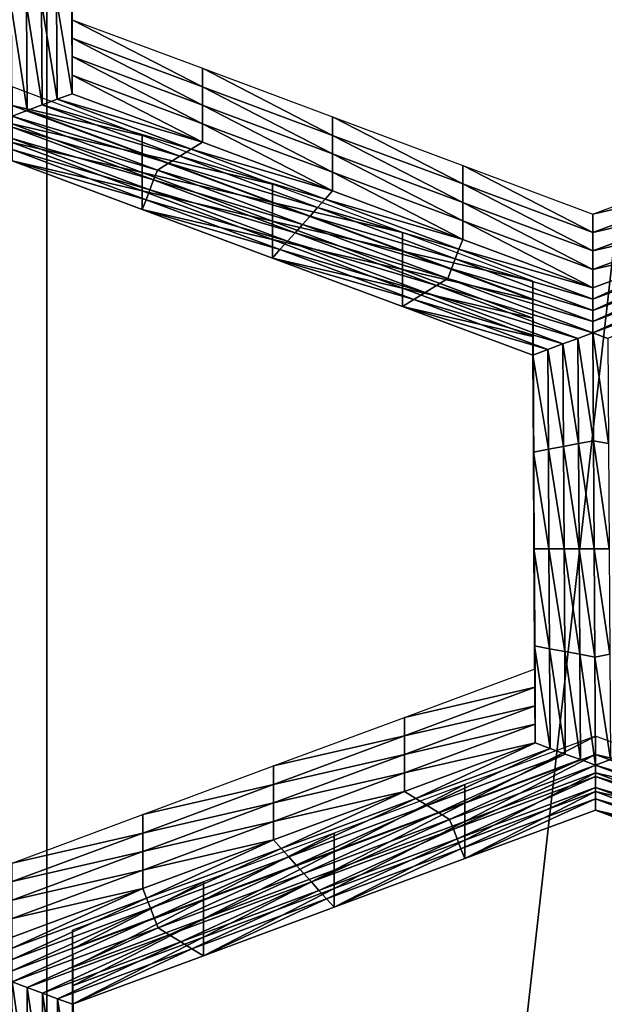
# Model space of a CAD drawing. Extents: x -0.023 to 0.023, y -0.11 to 0.031.
# Drawn here: x -0.006 to -0.005, y -0.087 to -0.085 of the extents above; entities that cross this region are included whole.
import ezdxf

# ---------------------------------------------------------------- set-up
doc = ezdxf.new("R2010")
doc.units = 0
doc.header["$MEASUREMENT"] = 0
doc.layers.get('0').update_dxf_attribs({"linetype": 'CONTINUOUS'})

msp = doc.modelspace()

# ---------------------------------------------------------------- linework, layer by layer
for points in [[(-0.0074562, -0.0846166, 0.1341899), (0.0019098, -0.0835502, 0.1350805), (0.0150613, -0.0889459, 0.1305746)], [(-0.0063273, -0.0841114, 0.0960203), (-0.0056018, -0.0844531, 0.0964359), (-0.0056018, -0.0916176, 0.0905449)], [(-0.0063273, -0.0841114, 0.0960203), (-0.0056018, -0.0916176, 0.0905449), (-0.0057262, -0.0915583, 0.0904742)], [(-0.0056018, -0.0916176, 0.0905449), (-0.0056018, -0.0844531, 0.0964359), (-0.004827, -0.0847481, 0.0967946)], [(-0.0180007, -0.0927101, 0.127431), (-0.0074562, -0.0846166, 0.1341899), (0.0150613, -0.0889459, 0.1305746)], [(-0.0056018, -0.0916176, 0.0905449), (-0.004827, -0.0847481, 0.0967946), (-0.004827, -0.0919158, 0.0909009)], [(-0.0055728, -0.0853617, 0.0823992), (-0.0055721, -0.085475, 0.0825338), (-0.0055721, -0.0854966, 0.0825156)], [(-0.0055728, -0.0853617, 0.0823992), (-0.0055721, -0.0854966, 0.0825156), (-0.0055728, -0.0853833, 0.082381)], [(-0.0055728, -0.0853833, 0.082381), (-0.0055721, -0.0854966, 0.0825156), (-0.0055721, -0.0855182, 0.0824974)], [(-0.0055728, -0.0853833, 0.082381), (-0.0055721, -0.0855182, 0.0824974), (-0.0055728, -0.085405, 0.0823629)], [(-0.0055728, -0.085405, 0.0823629), (-0.0055721, -0.0855182, 0.0824974), (-0.0055721, -0.0855399, 0.0824793)], [(-0.0055728, -0.085405, 0.0823629), (-0.0055721, -0.0855399, 0.0824793), (-0.0055728, -0.0854266, 0.0823447)], [(-0.0055728, -0.0854266, 0.0823447), (-0.0055721, -0.0855399, 0.0824793), (-0.0055721, -0.0855615, 0.0824611)], [(-0.0055728, -0.0854266, 0.0823447), (-0.0055721, -0.0855615, 0.0824611), (-0.0055728, -0.0854482, 0.0823265)], [(-0.0055904, -0.0854515, 0.0823304), (-0.0055728, -0.0854482, 0.0823265), (-0.0055721, -0.0855615, 0.0824611)], [(-0.0056432, -0.0854613, 0.082342), (-0.0056256, -0.085458, 0.0823381), (-0.0056248, -0.0855811, 0.0824844)], [(-0.0056256, -0.085458, 0.0823381), (-0.005608, -0.0854547, 0.0823342), (-0.0056073, -0.0855745, 0.0824766)], [(-0.0056256, -0.085458, 0.0823381), (-0.0056073, -0.0855745, 0.0824766), (-0.0056248, -0.0855811, 0.0824844)], [(-0.005608, -0.0854547, 0.0823342), (-0.0055904, -0.0854515, 0.0823304), (-0.0055897, -0.085568, 0.0824688)], [(-0.005608, -0.0854547, 0.0823342), (-0.0055897, -0.085568, 0.0824688), (-0.0056073, -0.0855745, 0.0824766)], [(-0.0055904, -0.0854515, 0.0823304), (-0.0055721, -0.0855615, 0.0824611), (-0.0055897, -0.085568, 0.0824688)], [(-0.0056432, -0.0854613, 0.082342), (-0.0056248, -0.0855811, 0.0824844), (-0.0056424, -0.0855876, 0.0824922)], [(-0.0055721, -0.085475, 0.0825338), (-0.0054199, -0.0855318, 0.0826013), (-0.0054199, -0.0855534, 0.0825831)], [(-0.0055721, -0.085475, 0.0825338), (-0.0054199, -0.0855534, 0.0825831), (-0.0055721, -0.0854966, 0.0825156)], [(-0.0055721, -0.0854966, 0.0825156), (-0.0054199, -0.0855534, 0.0825831), (-0.0054199, -0.085575, 0.0825649)], [(-0.0055721, -0.0854966, 0.0825156), (-0.0054199, -0.085575, 0.0825649), (-0.0055721, -0.0855182, 0.0824974)], [(-0.0055721, -0.0855182, 0.0824974), (-0.0054199, -0.085575, 0.0825649), (-0.0054199, -0.0855966, 0.0825467)], [(-0.0055721, -0.0855182, 0.0824974), (-0.0054199, -0.0855966, 0.0825467), (-0.0055721, -0.0855399, 0.0824793)], [(-0.0055721, -0.0855399, 0.0824793), (-0.0054199, -0.0855966, 0.0825467), (-0.0054199, -0.0856183, 0.0825285)], [(-0.0055721, -0.0855399, 0.0824793), (-0.0054199, -0.0856183, 0.0825285), (-0.0055721, -0.0855615, 0.0824611)], [(-0.0054199, -0.0855318, 0.0826013), (-0.0052677, -0.0855886, 0.0826688), (-0.0052677, -0.0856102, 0.0826506)], [(-0.0054199, -0.0855318, 0.0826013), (-0.0052677, -0.0856102, 0.0826506), (-0.0054199, -0.0855534, 0.0825831)], [(-0.0054902, -0.0856104, 0.0826946), (-0.0056424, -0.0855536, 0.0826272), (-0.0056424, -0.0855752, 0.082609)], [(-0.0055897, -0.085568, 0.0824688), (-0.0055721, -0.0855615, 0.0824611), (-0.0054199, -0.0856183, 0.0825285)], [(-0.0054199, -0.0855534, 0.0825831), (-0.0052677, -0.0856102, 0.0826506), (-0.0052677, -0.0856318, 0.0826324)], [(-0.0054199, -0.0855534, 0.0825831), (-0.0052677, -0.0856318, 0.0826324), (-0.0054199, -0.085575, 0.0825649)], [(-0.0054902, -0.0856104, 0.0826946), (-0.0056424, -0.0855752, 0.082609), (-0.0054902, -0.085632, 0.0826764)], [(-0.0054902, -0.085632, 0.0826764), (-0.0056424, -0.0855752, 0.082609), (-0.0056424, -0.0855968, 0.0825908)], [(-0.0056248, -0.0855811, 0.0824844), (-0.0056073, -0.0855745, 0.0824766), (-0.0054463, -0.0856346, 0.082548)], [(-0.0056073, -0.0855745, 0.0824766), (-0.0055897, -0.085568, 0.0824688), (-0.0054331, -0.0856264, 0.0825383)], [(-0.0056073, -0.0855745, 0.0824766), (-0.0054331, -0.0856264, 0.0825383), (-0.0054463, -0.0856346, 0.082548)], [(-0.0055897, -0.085568, 0.0824688), (-0.0054199, -0.0856183, 0.0825285), (-0.0054331, -0.0856264, 0.0825383)], [(-0.0054199, -0.085575, 0.0825649), (-0.0052677, -0.0856318, 0.0826324), (-0.0052677, -0.0856534, 0.0826142)], [(-0.0054199, -0.085575, 0.0825649), (-0.0052677, -0.0856534, 0.0826142), (-0.0054199, -0.0855966, 0.0825467)], [(-0.0056424, -0.0855876, 0.0824922), (-0.0056248, -0.0855811, 0.0824844), (-0.0054594, -0.0856428, 0.0825577)], [(-0.0056248, -0.0855811, 0.0824844), (-0.0054463, -0.0856346, 0.082548), (-0.0054594, -0.0856428, 0.0825577)], [(-0.0054726, -0.085651, 0.0825674), (-0.0056424, -0.0856007, 0.0825077), (-0.0056424, -0.0855876, 0.0824922)], [(-0.0056424, -0.0855876, 0.0824922), (-0.0054594, -0.0856428, 0.0825577), (-0.0054726, -0.085651, 0.0825674)], [(-0.0054902, -0.085632, 0.0826764), (-0.0056424, -0.0855968, 0.0825908), (-0.0054902, -0.0856536, 0.0826583)], [(-0.0054902, -0.0856536, 0.0826583), (-0.0056424, -0.0855968, 0.0825908), (-0.0056424, -0.0856184, 0.0825726)], [(-0.0054199, -0.0855966, 0.0825467), (-0.0052677, -0.0856534, 0.0826142), (-0.0052677, -0.085675, 0.082596)], [(-0.0054199, -0.0855966, 0.0825467), (-0.0052677, -0.085675, 0.082596), (-0.0054199, -0.0856183, 0.0825285)], [(-0.0052677, -0.0855886, 0.0826688), (-0.0051155, -0.0856454, 0.0827362), (-0.0051155, -0.085667, 0.082718)], [(-0.0052677, -0.0855886, 0.0826688), (-0.0051155, -0.085667, 0.082718), (-0.0052677, -0.0856102, 0.0826506)], [(-0.005477, -0.0856624, 0.082581), (-0.0056424, -0.0856138, 0.0825233), (-0.0056424, -0.0856007, 0.0825077)], [(-0.0054726, -0.085651, 0.0825674), (-0.005477, -0.0856624, 0.082581), (-0.0056424, -0.0856007, 0.0825077)], [(-0.0054814, -0.0856739, 0.0825946), (-0.0056424, -0.0856269, 0.0825388), (-0.0056424, -0.0856138, 0.0825233)], [(-0.005477, -0.0856624, 0.082581), (-0.0054814, -0.0856739, 0.0825946), (-0.0056424, -0.0856138, 0.0825233)], [(-0.0054902, -0.0856536, 0.0826583), (-0.0056424, -0.0856184, 0.0825726), (-0.0054902, -0.0856752, 0.0826401)], [(-0.0054902, -0.0856752, 0.0826401), (-0.0056424, -0.0856184, 0.0825726), (-0.0056424, -0.08564, 0.0825544)], [(-0.005338, -0.0856671, 0.0827621), (-0.0054902, -0.0856104, 0.0826946), (-0.0054902, -0.085632, 0.0826764)], [(-0.0054331, -0.0856264, 0.0825383), (-0.0054199, -0.0856183, 0.0825285), (-0.0052677, -0.085675, 0.082596)], [(-0.0052677, -0.0856102, 0.0826506), (-0.0051155, -0.085667, 0.082718), (-0.0051155, -0.0856886, 0.0826999)], [(-0.0052677, -0.0856102, 0.0826506), (-0.0051155, -0.0856886, 0.0826999), (-0.0052677, -0.0856318, 0.0826324)], [(-0.0054858, -0.0856854, 0.0826083), (-0.0056424, -0.08564, 0.0825544), (-0.0056424, -0.0856269, 0.0825388)], [(-0.0054814, -0.0856739, 0.0825946), (-0.0054858, -0.0856854, 0.0826083), (-0.0056424, -0.0856269, 0.0825388)], [(-0.005338, -0.0856887, 0.0827439), (-0.0054902, -0.085632, 0.0826764), (-0.0054902, -0.0856536, 0.0826583)], [(-0.005338, -0.0856671, 0.0827621), (-0.0054902, -0.085632, 0.0826764), (-0.005338, -0.0856887, 0.0827439)], [(-0.0054463, -0.0856346, 0.082548), (-0.0054331, -0.0856264, 0.0825383), (-0.0052765, -0.0856849, 0.0826077)], [(-0.0054331, -0.0856264, 0.0825383), (-0.0052677, -0.085675, 0.082596), (-0.0052765, -0.0856849, 0.0826077)], [(-0.0052677, -0.0856318, 0.0826324), (-0.0051155, -0.0856886, 0.0826999), (-0.0051155, -0.0857102, 0.0826817)], [(-0.0052677, -0.0856318, 0.0826324), (-0.0051155, -0.0857102, 0.0826817), (-0.0052677, -0.0856534, 0.0826142)], [(-0.0054902, -0.0856752, 0.0826401), (-0.0056424, -0.08564, 0.0825544), (-0.0054902, -0.0856968, 0.0826219)], [(-0.0054858, -0.0856854, 0.0826083), (-0.0054902, -0.0856968, 0.0826219), (-0.0056424, -0.08564, 0.0825544)], [(-0.0054726, -0.085651, 0.0825674), (-0.0054594, -0.0856428, 0.0825577), (-0.005294, -0.0857045, 0.082631)], [(-0.0054594, -0.0856428, 0.0825577), (-0.0054463, -0.0856346, 0.082548), (-0.0052853, -0.0856947, 0.0826193)], [(-0.0054594, -0.0856428, 0.0825577), (-0.0052853, -0.0856947, 0.0826193), (-0.005294, -0.0857045, 0.082631)], [(-0.0054463, -0.0856346, 0.082548), (-0.0052765, -0.0856849, 0.0826077), (-0.0052853, -0.0856947, 0.0826193)], [(-0.005338, -0.0856887, 0.0827439), (-0.0054902, -0.0856536, 0.0826583), (-0.005338, -0.0857104, 0.0827257)], [(-0.005338, -0.0857104, 0.0827257), (-0.0054902, -0.0856536, 0.0826583), (-0.0054902, -0.0856752, 0.0826401)], [(-0.0053028, -0.0857143, 0.0826427), (-0.005477, -0.0856624, 0.082581), (-0.0054726, -0.085651, 0.0825674)], [(-0.0054726, -0.085651, 0.0825674), (-0.005294, -0.0857045, 0.082631), (-0.0053028, -0.0857143, 0.0826427)], [(-0.0052677, -0.0856534, 0.0826142), (-0.0051155, -0.0857102, 0.0826817), (-0.0051155, -0.0857318, 0.0826635)], [(-0.0052677, -0.0856534, 0.0826142), (-0.0051155, -0.0857318, 0.0826635), (-0.0052677, -0.085675, 0.082596)], [(-0.0051155, -0.0856454, 0.0827362), (-0.0049633, -0.0857022, 0.0828037), (-0.0049633, -0.0857238, 0.0827855)], [(-0.0051155, -0.0856454, 0.0827362), (-0.0049633, -0.0857238, 0.0827855), (-0.0051155, -0.085667, 0.082718)], [(-0.0049633, -0.0857022, 0.0828037), (-0.0048108, -0.0856454, 0.0827363), (-0.0048108, -0.0856671, 0.0827181)], [(-0.0053116, -0.0857241, 0.0826543), (-0.0054814, -0.0856739, 0.0825946), (-0.005477, -0.0856624, 0.082581)], [(-0.0053028, -0.0857143, 0.0826427), (-0.0053116, -0.0857241, 0.0826543), (-0.005477, -0.0856624, 0.082581)], [(-0.0051858, -0.0857239, 0.0828296), (-0.005338, -0.0856671, 0.0827621), (-0.005338, -0.0856887, 0.0827439)], [(-0.0051155, -0.085667, 0.082718), (-0.0049633, -0.0857238, 0.0827855), (-0.0049633, -0.0857454, 0.0827673)], [(-0.0051155, -0.085667, 0.082718), (-0.0049633, -0.0857454, 0.0827673), (-0.0051155, -0.0856886, 0.0826999)], [(-0.0049633, -0.0857022, 0.0828037), (-0.0048108, -0.0856671, 0.0827181), (-0.0049633, -0.0857238, 0.0827855)], [(-0.0049633, -0.0857238, 0.0827855), (-0.0048108, -0.0856671, 0.0827181), (-0.0048108, -0.0856887, 0.0826999)], [(-0.005338, -0.0857104, 0.0827257), (-0.0054902, -0.0856752, 0.0826401), (-0.005338, -0.085732, 0.0827075)], [(-0.005338, -0.085732, 0.0827075), (-0.0054902, -0.0856752, 0.0826401), (-0.0054902, -0.0856968, 0.0826219)], [(-0.0053204, -0.085734, 0.082666), (-0.0054858, -0.0856854, 0.0826083), (-0.0054814, -0.0856739, 0.0825946)], [(-0.0053116, -0.0857241, 0.0826543), (-0.0053204, -0.085734, 0.082666), (-0.0054814, -0.0856739, 0.0825946)], [(-0.0052765, -0.0856849, 0.0826077), (-0.0052677, -0.085675, 0.082596), (-0.0051155, -0.0857318, 0.0826635)], [(-0.0053292, -0.0857438, 0.0826777), (-0.0054902, -0.0856968, 0.0826219), (-0.0054858, -0.0856854, 0.0826083)], [(-0.0053204, -0.085734, 0.082666), (-0.0053292, -0.0857438, 0.0826777), (-0.0054858, -0.0856854, 0.0826083)], [(-0.0051858, -0.0857455, 0.0828114), (-0.005338, -0.0856887, 0.0827439), (-0.005338, -0.0857104, 0.0827257)], [(-0.0051858, -0.0857239, 0.0828296), (-0.005338, -0.0856887, 0.0827439), (-0.0051858, -0.0857455, 0.0828114)], [(-0.0052853, -0.0856947, 0.0826193), (-0.0052765, -0.0856849, 0.0826077), (-0.0051199, -0.0857433, 0.0826771)], [(-0.0052765, -0.0856849, 0.0826077), (-0.0051155, -0.0857318, 0.0826635), (-0.0051199, -0.0857433, 0.0826771)], [(-0.0051155, -0.0856886, 0.0826999), (-0.0049633, -0.0857454, 0.0827673), (-0.0049633, -0.085767, 0.0827491)], [(-0.0051155, -0.0856886, 0.0826999), (-0.0049633, -0.085767, 0.0827491), (-0.0051155, -0.0857102, 0.0826817)], [(-0.0049633, -0.0857454, 0.0827673), (-0.0048108, -0.0856887, 0.0826999), (-0.0048108, -0.0857103, 0.0826817)], [(-0.0049633, -0.0857238, 0.0827855), (-0.0048108, -0.0856887, 0.0826999), (-0.0049633, -0.0857454, 0.0827673)], [(-0.005338, -0.085732, 0.0827075), (-0.0054902, -0.0856968, 0.0826219), (-0.005338, -0.0857536, 0.0826893)], [(-0.0053292, -0.0857438, 0.0826777), (-0.005338, -0.0857536, 0.0826893), (-0.0054902, -0.0856968, 0.0826219)], [(-0.005294, -0.0857045, 0.082631), (-0.0052853, -0.0856947, 0.0826193), (-0.0051243, -0.0857547, 0.0826907)], [(-0.0052853, -0.0856947, 0.0826193), (-0.0051199, -0.0857433, 0.0826771), (-0.0051243, -0.0857547, 0.0826907)], [(-0.0051858, -0.0857455, 0.0828114), (-0.005338, -0.0857104, 0.0827257), (-0.0051858, -0.0857671, 0.0827932)], [(-0.0051858, -0.0857671, 0.0827932), (-0.005338, -0.0857104, 0.0827257), (-0.005338, -0.085732, 0.0827075)], [(-0.0053028, -0.0857143, 0.0826427), (-0.005294, -0.0857045, 0.082631), (-0.0051287, -0.0857662, 0.0827043)], [(-0.005294, -0.0857045, 0.082631), (-0.0051243, -0.0857547, 0.0826907), (-0.0051287, -0.0857662, 0.0827043)], [(-0.0051155, -0.0857102, 0.0826817), (-0.0049633, -0.085767, 0.0827491), (-0.0049633, -0.0857886, 0.0827309)], [(-0.0051155, -0.0857102, 0.0826817), (-0.0049633, -0.0857886, 0.0827309), (-0.0051155, -0.0857318, 0.0826635)], [(-0.0049633, -0.085767, 0.0827491), (-0.0048108, -0.0857103, 0.0826817), (-0.0048108, -0.0857319, 0.0826636)], [(-0.0049633, -0.0857454, 0.0827673), (-0.0048108, -0.0857103, 0.0826817), (-0.0049633, -0.085767, 0.0827491)], [(-0.0051462, -0.0857858, 0.0827276), (-0.0053204, -0.085734, 0.082666), (-0.0053116, -0.0857241, 0.0826543)], [(-0.005133, -0.0857776, 0.0827179), (-0.0053116, -0.0857241, 0.0826543), (-0.0053028, -0.0857143, 0.0826427)], [(-0.005133, -0.0857776, 0.0827179), (-0.0051462, -0.0857858, 0.0827276), (-0.0053116, -0.0857241, 0.0826543)], [(-0.0053028, -0.0857143, 0.0826427), (-0.0051287, -0.0857662, 0.0827043), (-0.005133, -0.0857776, 0.0827179)], [(-0.0050335, -0.0857807, 0.082897), (-0.0051858, -0.0857239, 0.0828296), (-0.0051858, -0.0857455, 0.0828114)], [(-0.0051858, -0.0857671, 0.0827932), (-0.005338, -0.085732, 0.0827075), (-0.0051858, -0.0857888, 0.082775)], [(-0.0051858, -0.0857888, 0.082775), (-0.005338, -0.085732, 0.0827075), (-0.005338, -0.0857536, 0.0826893)], [(-0.0051594, -0.085794, 0.0827374), (-0.0053292, -0.0857438, 0.0826777), (-0.0053204, -0.085734, 0.082666)], [(-0.0051462, -0.0857858, 0.0827276), (-0.0051594, -0.085794, 0.0827374), (-0.0053204, -0.085734, 0.082666)], [(-0.0051199, -0.0857433, 0.0826771), (-0.0051155, -0.0857318, 0.0826635), (-0.0049633, -0.0857886, 0.0827309)], [(-0.0049633, -0.085767, 0.0827491), (-0.0048108, -0.0857319, 0.0826636), (-0.0049633, -0.0857886, 0.0827309)], [(-0.0049633, -0.0858017, 0.0827465), (-0.0049633, -0.0857886, 0.0827309), (-0.0048108, -0.0857319, 0.0826636)], [(-0.0049633, -0.0858017, 0.0827465), (-0.0048108, -0.0857319, 0.0826636), (-0.0048063, -0.0857434, 0.0826772)], [(-0.0051726, -0.0858022, 0.0827471), (-0.005338, -0.0857536, 0.0826893), (-0.0053292, -0.0857438, 0.0826777)], [(-0.0051594, -0.085794, 0.0827374), (-0.0051726, -0.0858022, 0.0827471), (-0.0053292, -0.0857438, 0.0826777)], [(-0.0050335, -0.0857807, 0.082897), (-0.0051858, -0.0857455, 0.0828114), (-0.0050335, -0.0858023, 0.0828788)], [(-0.0050335, -0.0858023, 0.0828788), (-0.0051858, -0.0857455, 0.0828114), (-0.0051858, -0.0857671, 0.0827932)], [(-0.0051243, -0.0857547, 0.0826907), (-0.0051199, -0.0857433, 0.0826771), (-0.0049633, -0.0858017, 0.0827465)], [(-0.0051199, -0.0857433, 0.0826771), (-0.0049633, -0.0857886, 0.0827309), (-0.0049633, -0.0858017, 0.0827465)], [(-0.0049633, -0.0858148, 0.0827621), (-0.0049633, -0.0858017, 0.0827465), (-0.0048063, -0.0857434, 0.0826772)], [(-0.0049633, -0.0858148, 0.0827621), (-0.0048063, -0.0857434, 0.0826772), (-0.0048019, -0.0857548, 0.0826908)], [(-0.0051858, -0.0857888, 0.082775), (-0.005338, -0.0857536, 0.0826893), (-0.0051858, -0.0858104, 0.0827568)], [(-0.0051726, -0.0858022, 0.0827471), (-0.0051858, -0.0858104, 0.0827568), (-0.005338, -0.0857536, 0.0826893)], [(-0.0051287, -0.0857662, 0.0827043), (-0.0051243, -0.0857547, 0.0826907), (-0.0049633, -0.0858148, 0.0827621)], [(-0.0051243, -0.0857547, 0.0826907), (-0.0049633, -0.0858017, 0.0827465), (-0.0049633, -0.0858148, 0.0827621)], [(-0.0049633, -0.0858279, 0.0827776), (-0.0049633, -0.0858148, 0.0827621), (-0.0048019, -0.0857548, 0.0826908)], [(-0.0049633, -0.0858279, 0.0827776), (-0.0048019, -0.0857548, 0.0826908), (-0.0047975, -0.0857663, 0.0827044)], [(-0.0050335, -0.0858239, 0.0828607), (-0.0051858, -0.0857671, 0.0827932), (-0.0051858, -0.0857888, 0.082775)], [(-0.0050335, -0.0858023, 0.0828788), (-0.0051858, -0.0857671, 0.0827932), (-0.0050335, -0.0858239, 0.0828607)], [(-0.005133, -0.0857776, 0.0827179), (-0.0051287, -0.0857662, 0.0827043), (-0.0049633, -0.0858279, 0.0827776)], [(-0.0051287, -0.0857662, 0.0827043), (-0.0049633, -0.0858148, 0.0827621), (-0.0049633, -0.0858279, 0.0827776)], [(-0.0049633, -0.085841, 0.0827932), (-0.0049633, -0.0858279, 0.0827776), (-0.0047975, -0.0857663, 0.0827044)], [(-0.0049633, -0.085841, 0.0827932), (-0.0047975, -0.0857663, 0.0827044), (-0.0047931, -0.0857777, 0.082718)], [(-0.0049633, -0.085841, 0.0827932), (-0.0051462, -0.0857858, 0.0827276), (-0.005133, -0.0857776, 0.0827179)], [(-0.005133, -0.0857776, 0.0827179), (-0.0049633, -0.0858279, 0.0827776), (-0.0049633, -0.085841, 0.0827932)], [(-0.0050329, -0.085894, 0.0830316), (-0.0050335, -0.0857807, 0.082897), (-0.0050335, -0.0858023, 0.0828788)], [(-0.0047931, -0.0857777, 0.082718), (-0.0049456, -0.0858475, 0.082801), (-0.0049633, -0.085841, 0.0827932)], [(-0.0050335, -0.0858455, 0.0828425), (-0.0051858, -0.0857888, 0.082775), (-0.0051858, -0.0858104, 0.0827568)], [(-0.0050335, -0.0858239, 0.0828607), (-0.0051858, -0.0857888, 0.082775), (-0.0050335, -0.0858455, 0.0828425)], [(-0.0049984, -0.0858541, 0.0828087), (-0.0051726, -0.0858022, 0.0827471), (-0.0051594, -0.085794, 0.0827374)], [(-0.0049808, -0.0858475, 0.082801), (-0.0051594, -0.085794, 0.0827374), (-0.0051462, -0.0857858, 0.0827276)], [(-0.0049808, -0.0858475, 0.082801), (-0.0049984, -0.0858541, 0.0828087), (-0.0051594, -0.085794, 0.0827374)], [(-0.0049633, -0.085841, 0.0827932), (-0.0049808, -0.0858475, 0.082801), (-0.0051462, -0.0857858, 0.0827276)], [(-0.005016, -0.0858606, 0.0828165), (-0.0051858, -0.0858104, 0.0827568), (-0.0051726, -0.0858022, 0.0827471)], [(-0.0049984, -0.0858541, 0.0828087), (-0.005016, -0.0858606, 0.0828165), (-0.0051726, -0.0858022, 0.0827471)], [(-0.0050329, -0.085894, 0.0830316), (-0.0050335, -0.0858023, 0.0828788), (-0.0050329, -0.0859156, 0.0830134)], [(-0.0050329, -0.0859156, 0.0830134), (-0.0050335, -0.0858023, 0.0828788), (-0.0050335, -0.0858239, 0.0828607)], [(-0.0050335, -0.0858455, 0.0828425), (-0.0051858, -0.0858104, 0.0827568), (-0.0050335, -0.0858672, 0.0828243)], [(-0.005016, -0.0858606, 0.0828165), (-0.0050335, -0.0858672, 0.0828243), (-0.0051858, -0.0858104, 0.0827568)], [(-0.0050329, -0.0859156, 0.0830134), (-0.0050335, -0.0858239, 0.0828607), (-0.0050329, -0.0859372, 0.0829953)], [(-0.0050329, -0.0859372, 0.0829953), (-0.0050335, -0.0858239, 0.0828607), (-0.0050335, -0.0858455, 0.0828425)], [(-0.0050329, -0.0859372, 0.0829953), (-0.0050335, -0.0858455, 0.0828425), (-0.0050329, -0.0859588, 0.0829771)], [(-0.0050329, -0.0859588, 0.0829771), (-0.0050335, -0.0858455, 0.0828425), (-0.0050335, -0.0858672, 0.0828243)], [(-0.0049801, -0.0859706, 0.0829472), (-0.0049984, -0.0858541, 0.0828087), (-0.0049808, -0.0858475, 0.082801)], [(-0.0049625, -0.0859674, 0.0829433), (-0.0049808, -0.0858475, 0.082801), (-0.0049633, -0.085841, 0.0827932)], [(-0.0049625, -0.0859674, 0.0829433), (-0.0049801, -0.0859706, 0.0829472), (-0.0049808, -0.0858475, 0.082801)], [(-0.0049633, -0.085841, 0.0827932), (-0.0049456, -0.0858475, 0.082801), (-0.0049449, -0.0859706, 0.0829472)], [(-0.0049633, -0.085841, 0.0827932), (-0.0049449, -0.0859706, 0.0829472), (-0.0049625, -0.0859674, 0.0829433)], [(-0.0050153, -0.0859772, 0.082955), (-0.0050335, -0.0858672, 0.0828243), (-0.005016, -0.0858606, 0.0828165)], [(-0.0049977, -0.0859739, 0.0829511), (-0.005016, -0.0858606, 0.0828165), (-0.0049984, -0.0858541, 0.0828087)], [(-0.0049977, -0.0859739, 0.0829511), (-0.0050153, -0.0859772, 0.082955), (-0.005016, -0.0858606, 0.0828165)], [(-0.0049801, -0.0859706, 0.0829472), (-0.0049977, -0.0859739, 0.0829511), (-0.0049984, -0.0858541, 0.0828087)], [(-0.0050329, -0.0859588, 0.0829771), (-0.0050335, -0.0858672, 0.0828243), (-0.0050329, -0.0859804, 0.0829589)], [(-0.0050153, -0.0859772, 0.082955), (-0.0050329, -0.0859804, 0.0829589), (-0.0050335, -0.0858672, 0.0828243)], [(-0.0050322, -0.0860073, 0.0831662), (-0.0050329, -0.085894, 0.0830316), (-0.0050329, -0.0859156, 0.0830134)], [(-0.0050322, -0.0860289, 0.083148), (-0.0050329, -0.0859156, 0.0830134), (-0.0050329, -0.0859372, 0.0829953)], [(-0.0050322, -0.0860073, 0.0831662), (-0.0050329, -0.0859156, 0.0830134), (-0.0050322, -0.0860289, 0.083148)], [(-0.0050322, -0.0860289, 0.083148), (-0.0050329, -0.0859372, 0.0829953), (-0.0050322, -0.0860505, 0.0831298)], [(-0.0050322, -0.0860505, 0.0831298), (-0.0050329, -0.0859372, 0.0829953), (-0.0050329, -0.0859588, 0.0829771)], [(-0.0050322, -0.0860505, 0.0831298), (-0.0050329, -0.0859588, 0.0829771), (-0.0050322, -0.0860721, 0.0831117)], [(-0.0050322, -0.0860721, 0.0831117), (-0.0050329, -0.0859588, 0.0829771), (-0.0050329, -0.0859804, 0.0829589)], [(-0.0050146, -0.0860937, 0.0830935), (-0.0050329, -0.0859804, 0.0829589), (-0.0050153, -0.0859772, 0.082955)], [(-0.004997, -0.0860937, 0.0830935), (-0.0050153, -0.0859772, 0.082955), (-0.0049977, -0.0859739, 0.0829511)], [(-0.004997, -0.0860937, 0.0830935), (-0.0050146, -0.0860937, 0.0830935), (-0.0050153, -0.0859772, 0.082955)], [(-0.0049793, -0.0860937, 0.0830935), (-0.0049977, -0.0859739, 0.0829511), (-0.0049801, -0.0859706, 0.0829472)], [(-0.0049793, -0.0860937, 0.0830935), (-0.004997, -0.0860937, 0.0830935), (-0.0049977, -0.0859739, 0.0829511)], [(-0.0049617, -0.0860937, 0.0830935), (-0.0049801, -0.0859706, 0.0829472), (-0.0049625, -0.0859674, 0.0829433)], [(-0.0049617, -0.0860937, 0.0830935), (-0.0049793, -0.0860937, 0.0830935), (-0.0049801, -0.0859706, 0.0829472)], [(-0.0049625, -0.0859674, 0.0829433), (-0.0049449, -0.0859706, 0.0829472), (-0.0049441, -0.0860937, 0.0830935)], [(-0.0049625, -0.0859674, 0.0829433), (-0.0049441, -0.0860937, 0.0830935), (-0.0049617, -0.0860937, 0.0830935)], [(-0.0050322, -0.0860721, 0.0831117), (-0.0050329, -0.0859804, 0.0829589), (-0.0050322, -0.0860937, 0.0830935)], [(-0.0050146, -0.0860937, 0.0830935), (-0.0050322, -0.0860937, 0.0830935), (-0.0050329, -0.0859804, 0.0829589)], [(-0.0050315, -0.0861206, 0.0833008), (-0.0050322, -0.0860073, 0.0831662), (-0.0050322, -0.0860289, 0.083148)], [(-0.0050315, -0.0861422, 0.0832826), (-0.0050322, -0.0860289, 0.083148), (-0.0050322, -0.0860505, 0.0831298)], [(-0.0050315, -0.0861206, 0.0833008), (-0.0050322, -0.0860289, 0.083148), (-0.0050315, -0.0861422, 0.0832826)], [(-0.0050315, -0.0861422, 0.0832826), (-0.0050322, -0.0860505, 0.0831298), (-0.0050315, -0.0861638, 0.0832644)], [(-0.0050315, -0.0861638, 0.0832644), (-0.0050322, -0.0860505, 0.0831298), (-0.0050322, -0.0860721, 0.0831117)], [(-0.0050315, -0.0861638, 0.0832644), (-0.0050322, -0.0860721, 0.0831117), (-0.0050315, -0.0861854, 0.0832463)], [(-0.0050315, -0.0861854, 0.0832463), (-0.0050322, -0.0860721, 0.0831117), (-0.0050322, -0.0860937, 0.0830935)], [(-0.0050315, -0.0861854, 0.0832463), (-0.0050322, -0.0860937, 0.0830935), (-0.0050315, -0.086207, 0.0832281)], [(-0.0050139, -0.0862103, 0.083232), (-0.0050315, -0.086207, 0.0832281), (-0.0050322, -0.0860937, 0.0830935)], [(-0.0050139, -0.0862103, 0.083232), (-0.0050322, -0.0860937, 0.0830935), (-0.0050146, -0.0860937, 0.0830935)], [(-0.0049962, -0.0862135, 0.0832358), (-0.0050139, -0.0862103, 0.083232), (-0.0050146, -0.0860937, 0.0830935)], [(-0.0049962, -0.0862135, 0.0832358), (-0.0050146, -0.0860937, 0.0830935), (-0.004997, -0.0860937, 0.0830935)], [(-0.0049786, -0.0862168, 0.0832397), (-0.0049962, -0.0862135, 0.0832358), (-0.004997, -0.0860937, 0.0830935)], [(-0.0049786, -0.0862168, 0.0832397), (-0.004997, -0.0860937, 0.0830935), (-0.0049793, -0.0860937, 0.0830935)], [(-0.004961, -0.0862201, 0.0832436), (-0.0049786, -0.0862168, 0.0832397), (-0.0049793, -0.0860937, 0.0830935)], [(-0.004961, -0.0862201, 0.0832436), (-0.0049793, -0.0860937, 0.0830935), (-0.0049617, -0.0860937, 0.0830935)], [(-0.0049617, -0.0860937, 0.0830935), (-0.0049441, -0.0860937, 0.0830935), (-0.0049434, -0.0862168, 0.0832397)], [(-0.0049617, -0.0860937, 0.0830935), (-0.0049434, -0.0862168, 0.0832397), (-0.004961, -0.0862201, 0.0832436)], [(-0.0050308, -0.0862338, 0.0834354), (-0.0050315, -0.0861206, 0.0833008), (-0.0050315, -0.0861422, 0.0832826)], [(-0.0050308, -0.0862338, 0.0834354), (-0.0050315, -0.0861422, 0.0832826), (-0.0050308, -0.0862554, 0.0834172)], [(-0.0050308, -0.0862554, 0.0834172), (-0.0050315, -0.0861422, 0.0832826), (-0.0050315, -0.0861638, 0.0832644)], [(-0.0050308, -0.0862771, 0.083399), (-0.0050315, -0.0861638, 0.0832644), (-0.0050315, -0.0861854, 0.0832463)], [(-0.0050308, -0.0862554, 0.0834172), (-0.0050315, -0.0861638, 0.0832644), (-0.0050308, -0.0862771, 0.083399)], [(-0.0050308, -0.0862987, 0.0833809), (-0.0050315, -0.0861854, 0.0832463), (-0.0050315, -0.086207, 0.0832281)], [(-0.0050308, -0.0862771, 0.083399), (-0.0050315, -0.0861854, 0.0832463), (-0.0050308, -0.0862987, 0.0833809)], [(-0.0050308, -0.0862987, 0.0833809), (-0.0050315, -0.086207, 0.0832281), (-0.0050308, -0.0863203, 0.0833627)], [(-0.0050132, -0.0863268, 0.0833704), (-0.0050308, -0.0863203, 0.0833627), (-0.0050315, -0.086207, 0.0832281)], [(-0.0050132, -0.0863268, 0.0833704), (-0.0050315, -0.086207, 0.0832281), (-0.0050139, -0.0862103, 0.083232)], [(-0.0049955, -0.0863334, 0.0833782), (-0.0050132, -0.0863268, 0.0833704), (-0.0050139, -0.0862103, 0.083232)], [(-0.0049955, -0.0863334, 0.0833782), (-0.0050139, -0.0862103, 0.083232), (-0.0049962, -0.0862135, 0.0832358)], [(-0.0049779, -0.0863399, 0.083386), (-0.0049955, -0.0863334, 0.0833782), (-0.0049962, -0.0862135, 0.0832358)], [(-0.0049779, -0.0863399, 0.083386), (-0.0049962, -0.0862135, 0.0832358), (-0.0049786, -0.0862168, 0.0832397)], [(-0.0049602, -0.0863465, 0.0833938), (-0.0049779, -0.0863399, 0.083386), (-0.0049786, -0.0862168, 0.0832397)], [(-0.0049602, -0.0863465, 0.0833938), (-0.0049786, -0.0862168, 0.0832397), (-0.004961, -0.0862201, 0.0832436)], [(-0.004961, -0.0862201, 0.0832436), (-0.0049434, -0.0862168, 0.0832397), (-0.0049426, -0.0863399, 0.083386)], [(-0.004961, -0.0862201, 0.0832436), (-0.0049426, -0.0863399, 0.083386), (-0.0049602, -0.0863465, 0.0833938)], [(-0.0051837, -0.0862906, 0.0835029), (-0.0050308, -0.0862338, 0.0834354), (-0.0050308, -0.0862554, 0.0834172)], [(-0.0051837, -0.0862906, 0.0835029), (-0.0050308, -0.0862554, 0.0834172), (-0.0051837, -0.0863122, 0.0834847)], [(-0.0051837, -0.0863122, 0.0834847), (-0.0050308, -0.0862554, 0.0834172), (-0.0050308, -0.0862771, 0.083399)], [(-0.0051837, -0.0863122, 0.0834847), (-0.0050308, -0.0862771, 0.083399), (-0.0051837, -0.0863338, 0.0834665)], [(-0.0051837, -0.0863338, 0.0834665), (-0.0050308, -0.0862771, 0.083399), (-0.0050308, -0.0862987, 0.0833809)], [(-0.0053366, -0.0863474, 0.0835704), (-0.0051837, -0.0862906, 0.0835029), (-0.0051837, -0.0863122, 0.0834847)], [(-0.0051837, -0.0863338, 0.0834665), (-0.0050308, -0.0862987, 0.0833809), (-0.0051837, -0.0863555, 0.0834483)], [(-0.0051837, -0.0863555, 0.0834483), (-0.0050308, -0.0862987, 0.0833809), (-0.0050308, -0.0863203, 0.0833627)], [(-0.0053366, -0.086369, 0.0835522), (-0.0051837, -0.0863122, 0.0834847), (-0.0051837, -0.0863338, 0.0834665)], [(-0.0053366, -0.0863474, 0.0835704), (-0.0051837, -0.0863122, 0.0834847), (-0.0053366, -0.086369, 0.0835522)], [(-0.0051837, -0.0863555, 0.0834483), (-0.0050308, -0.0863203, 0.0833627), (-0.0051837, -0.0863771, 0.0834301)], [(-0.0051705, -0.0863853, 0.0834398), (-0.0051837, -0.0863771, 0.0834301), (-0.0050308, -0.0863203, 0.0833627)], [(-0.0051705, -0.0863853, 0.0834398), (-0.0050308, -0.0863203, 0.0833627), (-0.0050132, -0.0863268, 0.0833704)], [(-0.0049602, -0.0863124, 0.0835288), (-0.0051131, -0.0863692, 0.0835962), (-0.0051131, -0.0863908, 0.0835781)], [(-0.0049602, -0.0863124, 0.0835288), (-0.0051131, -0.0863908, 0.0835781), (-0.0049602, -0.086334, 0.0835106)], [(-0.004808, -0.0863692, 0.0835962), (-0.0049602, -0.0863124, 0.0835288), (-0.0049602, -0.086334, 0.0835106)], [(-0.0053366, -0.086369, 0.0835522), (-0.0051837, -0.0863338, 0.0834665), (-0.0053366, -0.0863906, 0.083534)], [(-0.0053366, -0.0863906, 0.083534), (-0.0051837, -0.0863338, 0.0834665), (-0.0051837, -0.0863555, 0.0834483)], [(-0.0051572, -0.0863934, 0.0834496), (-0.0051705, -0.0863853, 0.0834398), (-0.0050132, -0.0863268, 0.0833704)], [(-0.0051572, -0.0863934, 0.0834496), (-0.0050132, -0.0863268, 0.0833704), (-0.0049955, -0.0863334, 0.0833782)], [(-0.005144, -0.0864016, 0.0834593), (-0.0051572, -0.0863934, 0.0834496), (-0.0049955, -0.0863334, 0.0833782)], [(-0.005144, -0.0864016, 0.0834593), (-0.0049955, -0.0863334, 0.0833782), (-0.0049779, -0.0863399, 0.083386)], [(-0.0049602, -0.086334, 0.0835106), (-0.0051131, -0.0863908, 0.0835781), (-0.0051131, -0.0864124, 0.0835599)], [(-0.0049602, -0.086334, 0.0835106), (-0.0051131, -0.0864124, 0.0835599), (-0.0049602, -0.0863556, 0.0834924)], [(-0.004808, -0.0863692, 0.0835962), (-0.0049602, -0.086334, 0.0835106), (-0.004808, -0.0863908, 0.0835781)], [(-0.004808, -0.0863908, 0.0835781), (-0.0049602, -0.086334, 0.0835106), (-0.0049602, -0.0863556, 0.0834924)], [(-0.0051308, -0.0864098, 0.083469), (-0.005144, -0.0864016, 0.0834593), (-0.0049779, -0.0863399, 0.083386)], [(-0.0051308, -0.0864098, 0.083469), (-0.0049779, -0.0863399, 0.083386), (-0.0049602, -0.0863465, 0.0833938)], [(-0.0049602, -0.0863465, 0.0833938), (-0.0051263, -0.0864213, 0.0834826), (-0.0051308, -0.0864098, 0.083469)], [(-0.0049602, -0.0863465, 0.0833938), (-0.0049602, -0.0863596, 0.0834093), (-0.0051263, -0.0864213, 0.0834826)], [(-0.0049602, -0.0863465, 0.0833938), (-0.0049426, -0.0863399, 0.083386), (-0.0047773, -0.0864016, 0.0834593)], [(-0.0047904, -0.0864098, 0.083469), (-0.0049602, -0.0863596, 0.0834093), (-0.0049602, -0.0863465, 0.0833938)], [(-0.0049602, -0.0863465, 0.0833938), (-0.0047773, -0.0864016, 0.0834593), (-0.0047904, -0.0864098, 0.083469)], [(-0.0054895, -0.0864042, 0.0836378), (-0.0053366, -0.0863474, 0.0835704), (-0.0053366, -0.086369, 0.0835522)], [(-0.0053366, -0.0863906, 0.083534), (-0.0051837, -0.0863555, 0.0834483), (-0.0053366, -0.0864122, 0.0835158)], [(-0.0053366, -0.0864122, 0.0835158), (-0.0051837, -0.0863555, 0.0834483), (-0.0051837, -0.0863771, 0.0834301)], [(-0.0049602, -0.0863556, 0.0834924), (-0.0051131, -0.0864124, 0.0835599), (-0.0051131, -0.086434, 0.0835417)], [(-0.0049602, -0.0863556, 0.0834924), (-0.0051131, -0.086434, 0.0835417), (-0.0049602, -0.0863772, 0.0834742)], [(-0.004808, -0.0863908, 0.0835781), (-0.0049602, -0.0863556, 0.0834924), (-0.004808, -0.0864124, 0.0835599)], [(-0.004808, -0.0864124, 0.0835599), (-0.0049602, -0.0863556, 0.0834924), (-0.0049602, -0.0863772, 0.0834742)], [(-0.0054895, -0.0864258, 0.0836196), (-0.0053366, -0.086369, 0.0835522), (-0.0053366, -0.0863906, 0.083534)], [(-0.0054895, -0.0864042, 0.0836378), (-0.0053366, -0.086369, 0.0835522), (-0.0054895, -0.0864258, 0.0836196)], [(-0.0051131, -0.0863692, 0.0835962), (-0.005266, -0.086426, 0.0836637), (-0.005266, -0.0864476, 0.0836455)], [(-0.0051131, -0.0863692, 0.0835962), (-0.005266, -0.0864476, 0.0836455), (-0.0051131, -0.0863908, 0.0835781)], [(-0.0049602, -0.0863596, 0.0834093), (-0.0051219, -0.0864327, 0.0834963), (-0.0051263, -0.0864213, 0.0834826)], [(-0.0049602, -0.0863596, 0.0834093), (-0.0049602, -0.0863727, 0.0834249), (-0.0051219, -0.0864327, 0.0834963)], [(-0.0047948, -0.0864213, 0.0834826), (-0.0049602, -0.0863727, 0.0834249), (-0.0049602, -0.0863596, 0.0834093)], [(-0.0047904, -0.0864098, 0.083469), (-0.0047948, -0.0864213, 0.0834826), (-0.0049602, -0.0863596, 0.0834093)], [(-0.0053366, -0.0864122, 0.0835158), (-0.0051837, -0.0863771, 0.0834301), (-0.0053366, -0.0864339, 0.0834976)], [(-0.0053278, -0.0864437, 0.0835093), (-0.0053366, -0.0864339, 0.0834976), (-0.0051837, -0.0863771, 0.0834301)], [(-0.0053278, -0.0864437, 0.0835093), (-0.0051837, -0.0863771, 0.0834301), (-0.0051705, -0.0863853, 0.0834398)], [(-0.0049602, -0.0863727, 0.0834249), (-0.0051175, -0.0864442, 0.0835099), (-0.0051219, -0.0864327, 0.0834963)], [(-0.0049602, -0.0863727, 0.0834249), (-0.0049602, -0.0863858, 0.0834405), (-0.0051175, -0.0864442, 0.0835099)], [(-0.0049602, -0.0863772, 0.0834742), (-0.0051131, -0.086434, 0.0835417), (-0.0051131, -0.0864556, 0.0835235)], [(-0.0049602, -0.0863772, 0.0834742), (-0.0051131, -0.0864556, 0.0835235), (-0.0049602, -0.0863989, 0.083456)], [(-0.0047992, -0.0864327, 0.0834963), (-0.0049602, -0.0863858, 0.0834405), (-0.0049602, -0.0863727, 0.0834249)], [(-0.0047948, -0.0864213, 0.0834826), (-0.0047992, -0.0864327, 0.0834963), (-0.0049602, -0.0863727, 0.0834249)], [(-0.004808, -0.0864124, 0.0835599), (-0.0049602, -0.0863772, 0.0834742), (-0.004808, -0.086434, 0.0835417)], [(-0.004808, -0.086434, 0.0835417), (-0.0049602, -0.0863772, 0.0834742), (-0.0049602, -0.0863989, 0.083456)], [(-0.0054895, -0.0864258, 0.0836196), (-0.0053366, -0.0863906, 0.083534), (-0.0054895, -0.0864474, 0.0836014)], [(-0.0054895, -0.0864474, 0.0836014), (-0.0053366, -0.0863906, 0.083534), (-0.0053366, -0.0864122, 0.0835158)], [(-0.005319, -0.0864535, 0.0835209), (-0.0053278, -0.0864437, 0.0835093), (-0.0051705, -0.0863853, 0.0834398)], [(-0.005319, -0.0864535, 0.0835209), (-0.0051705, -0.0863853, 0.0834398), (-0.0051572, -0.0863934, 0.0834496)], [(-0.0051131, -0.0863908, 0.0835781), (-0.005266, -0.0864476, 0.0836455), (-0.005266, -0.0864692, 0.0836273)], [(-0.0051131, -0.0863908, 0.0835781), (-0.005266, -0.0864692, 0.0836273), (-0.0051131, -0.0864124, 0.0835599)], [(-0.0049602, -0.0863858, 0.0834405), (-0.0051131, -0.0864556, 0.0835235), (-0.0051175, -0.0864442, 0.0835099)], [(-0.0049602, -0.0863858, 0.0834405), (-0.0049602, -0.0863989, 0.083456), (-0.0051131, -0.0864556, 0.0835235)], [(-0.0048036, -0.0864442, 0.0835099), (-0.0049602, -0.0863989, 0.083456), (-0.0049602, -0.0863858, 0.0834405)], [(-0.0047992, -0.0864327, 0.0834963), (-0.0048036, -0.0864442, 0.0835099), (-0.0049602, -0.0863858, 0.0834405)], [(-0.0053101, -0.0864633, 0.0835326), (-0.005319, -0.0864535, 0.0835209), (-0.0051572, -0.0863934, 0.0834496)], [(-0.0053101, -0.0864633, 0.0835326), (-0.0051572, -0.0863934, 0.0834496), (-0.005144, -0.0864016, 0.0834593)], [(-0.0053013, -0.0864731, 0.0835443), (-0.0053101, -0.0864633, 0.0835326), (-0.005144, -0.0864016, 0.0834593)], [(-0.0053013, -0.0864731, 0.0835443), (-0.005144, -0.0864016, 0.0834593), (-0.0051308, -0.0864098, 0.083469)], [(-0.0048036, -0.0864442, 0.0835099), (-0.004808, -0.0864556, 0.0835235), (-0.0049602, -0.0863989, 0.083456)], [(-0.004808, -0.086434, 0.0835417), (-0.0049602, -0.0863989, 0.083456), (-0.004808, -0.0864556, 0.0835235)], [(-0.0056424, -0.086461, 0.0837053), (-0.0054895, -0.0864042, 0.0836378), (-0.0054895, -0.0864258, 0.0836196)], [(-0.0054895, -0.0864474, 0.0836014), (-0.0053366, -0.0864122, 0.0835158), (-0.0054895, -0.086469, 0.0835833)], [(-0.0054895, -0.086469, 0.0835833), (-0.0053366, -0.0864122, 0.0835158), (-0.0053366, -0.0864339, 0.0834976)], [(-0.0051308, -0.0864098, 0.083469), (-0.0052925, -0.086483, 0.083556), (-0.0053013, -0.0864731, 0.0835443)], [(-0.0051308, -0.0864098, 0.083469), (-0.0051263, -0.0864213, 0.0834826), (-0.0052925, -0.086483, 0.083556)], [(-0.0051131, -0.0864124, 0.0835599), (-0.005266, -0.0864692, 0.0836273), (-0.005266, -0.0864908, 0.0836091)], [(-0.0051131, -0.0864124, 0.0835599), (-0.005266, -0.0864908, 0.0836091), (-0.0051131, -0.086434, 0.0835417)], [(-0.0056424, -0.086461, 0.0837053), (-0.0054895, -0.0864258, 0.0836196), (-0.0056424, -0.0864826, 0.0836871)], [(-0.0056424, -0.0864826, 0.0836871), (-0.0054895, -0.0864258, 0.0836196), (-0.0054895, -0.0864474, 0.0836014)], [(-0.005266, -0.086426, 0.0836637), (-0.0054188, -0.0864828, 0.0837312), (-0.0054188, -0.0865044, 0.083713)], [(-0.005266, -0.086426, 0.0836637), (-0.0054188, -0.0865044, 0.083713), (-0.005266, -0.0864476, 0.0836455)], [(-0.0051263, -0.0864213, 0.0834826), (-0.0052836, -0.0864928, 0.0835676), (-0.0052925, -0.086483, 0.083556)], [(-0.0051263, -0.0864213, 0.0834826), (-0.0051219, -0.0864327, 0.0834963), (-0.0052836, -0.0864928, 0.0835676)], [(-0.0054895, -0.086469, 0.0835833), (-0.0053366, -0.0864339, 0.0834976), (-0.0054895, -0.0864906, 0.0835651)], [(-0.0054851, -0.0865021, 0.0835787), (-0.0054895, -0.0864906, 0.0835651), (-0.0053366, -0.0864339, 0.0834976)], [(-0.0054851, -0.0865021, 0.0835787), (-0.0053366, -0.0864339, 0.0834976), (-0.0053278, -0.0864437, 0.0835093)], [(-0.0051219, -0.0864327, 0.0834963), (-0.0052748, -0.0865026, 0.0835793), (-0.0052836, -0.0864928, 0.0835676)], [(-0.0051219, -0.0864327, 0.0834963), (-0.0051175, -0.0864442, 0.0835099), (-0.0052748, -0.0865026, 0.0835793)], [(-0.0051131, -0.086434, 0.0835417), (-0.005266, -0.0864908, 0.0836091), (-0.005266, -0.0865124, 0.083591)], [(-0.0051131, -0.086434, 0.0835417), (-0.005266, -0.0865124, 0.083591), (-0.0051131, -0.0864556, 0.0835235)], [(-0.0056424, -0.0865042, 0.0836689), (-0.0054895, -0.0864474, 0.0836014), (-0.0054895, -0.086469, 0.0835833)], [(-0.0056424, -0.0864826, 0.0836871), (-0.0054895, -0.0864474, 0.0836014), (-0.0056424, -0.0865042, 0.0836689)], [(-0.0054807, -0.0865136, 0.0835923), (-0.0054851, -0.0865021, 0.0835787), (-0.0053278, -0.0864437, 0.0835093)], [(-0.0054807, -0.0865136, 0.0835923), (-0.0053278, -0.0864437, 0.0835093), (-0.005319, -0.0864535, 0.0835209)], [(-0.005266, -0.0864476, 0.0836455), (-0.0054188, -0.0865044, 0.083713), (-0.0054188, -0.086526, 0.0836948)], [(-0.005266, -0.0864476, 0.0836455), (-0.0054188, -0.086526, 0.0836948), (-0.005266, -0.0864692, 0.0836273)], [(-0.0051175, -0.0864442, 0.0835099), (-0.005266, -0.0865124, 0.083591), (-0.0052748, -0.0865026, 0.0835793)], [(-0.0051175, -0.0864442, 0.0835099), (-0.0051131, -0.0864556, 0.0835235), (-0.005266, -0.0865124, 0.083591)], [(-0.0054763, -0.086525, 0.0836059), (-0.0054807, -0.0865136, 0.0835923), (-0.005319, -0.0864535, 0.0835209)], [(-0.0054763, -0.086525, 0.0836059), (-0.005319, -0.0864535, 0.0835209), (-0.0053101, -0.0864633, 0.0835326)], [(-0.0056424, -0.0865258, 0.0836507), (-0.0054895, -0.086469, 0.0835833), (-0.0054895, -0.0864906, 0.0835651)], [(-0.0056424, -0.0865042, 0.0836689), (-0.0054895, -0.086469, 0.0835833), (-0.0056424, -0.0865258, 0.0836507)], [(-0.0054718, -0.0865365, 0.0836195), (-0.0054763, -0.086525, 0.0836059), (-0.0053101, -0.0864633, 0.0835326)], [(-0.0054718, -0.0865365, 0.0836195), (-0.0053101, -0.0864633, 0.0835326), (-0.0053013, -0.0864731, 0.0835443)], [(-0.0053013, -0.0864731, 0.0835443), (-0.0054586, -0.0865447, 0.0836293), (-0.0054718, -0.0865365, 0.0836195)], [(-0.0053013, -0.0864731, 0.0835443), (-0.0052925, -0.086483, 0.083556), (-0.0054586, -0.0865447, 0.0836293)], [(-0.005266, -0.0864692, 0.0836273), (-0.0054188, -0.086526, 0.0836948), (-0.0054188, -0.0865476, 0.0836766)], [(-0.005266, -0.0864692, 0.0836273), (-0.0054188, -0.0865476, 0.0836766), (-0.005266, -0.0864908, 0.0836091)], [(-0.0054188, -0.0864828, 0.0837312), (-0.0055717, -0.0865395, 0.0837986), (-0.0055717, -0.0865612, 0.0837805)], [(-0.0054188, -0.0864828, 0.0837312), (-0.0055717, -0.0865612, 0.0837805), (-0.0054188, -0.0865044, 0.083713)], [(-0.0052925, -0.086483, 0.083556), (-0.0054453, -0.0865528, 0.083639), (-0.0054586, -0.0865447, 0.0836293)], [(-0.0052925, -0.086483, 0.083556), (-0.0052836, -0.0864928, 0.0835676), (-0.0054453, -0.0865528, 0.083639)], [(-0.0056424, -0.0865258, 0.0836507), (-0.0054895, -0.0864906, 0.0835651), (-0.0056424, -0.0865474, 0.0836325)], [(-0.0056424, -0.0865605, 0.0836481), (-0.0056424, -0.0865474, 0.0836325), (-0.0054895, -0.0864906, 0.0835651)], [(-0.0056424, -0.0865605, 0.0836481), (-0.0054895, -0.0864906, 0.0835651), (-0.0054851, -0.0865021, 0.0835787)], [(-0.0052836, -0.0864928, 0.0835676), (-0.0054321, -0.086561, 0.0836487), (-0.0054453, -0.0865528, 0.083639)], [(-0.0052836, -0.0864928, 0.0835676), (-0.0052748, -0.0865026, 0.0835793), (-0.0054321, -0.086561, 0.0836487)], [(-0.005266, -0.0864908, 0.0836091), (-0.0054188, -0.0865476, 0.0836766), (-0.0054188, -0.0865692, 0.0836584)], [(-0.005266, -0.0864908, 0.0836091), (-0.0054188, -0.0865692, 0.0836584), (-0.005266, -0.0865124, 0.083591)], [(-0.0056424, -0.0865736, 0.0836637), (-0.0056424, -0.0865605, 0.0836481), (-0.0054851, -0.0865021, 0.0835787)], [(-0.0056424, -0.0865736, 0.0836637), (-0.0054851, -0.0865021, 0.0835787), (-0.0054807, -0.0865136, 0.0835923)], [(-0.0054188, -0.0865044, 0.083713), (-0.0055717, -0.0865612, 0.0837805), (-0.0055717, -0.0865828, 0.0837623)], [(-0.0054188, -0.0865044, 0.083713), (-0.0055717, -0.0865828, 0.0837623), (-0.0054188, -0.086526, 0.0836948)], [(-0.0052748, -0.0865026, 0.0835793), (-0.0054188, -0.0865692, 0.0836584), (-0.0054321, -0.086561, 0.0836487)], [(-0.0052748, -0.0865026, 0.0835793), (-0.005266, -0.0865124, 0.083591), (-0.0054188, -0.0865692, 0.0836584)], [(-0.0056424, -0.0865867, 0.0836792), (-0.0056424, -0.0865736, 0.0836637), (-0.0054807, -0.0865136, 0.0835923)], [(-0.0056424, -0.0865867, 0.0836792), (-0.0054807, -0.0865136, 0.0835923), (-0.0054763, -0.086525, 0.0836059)], [(-0.0056424, -0.0865998, 0.0836948), (-0.0056424, -0.0865867, 0.0836792), (-0.0054763, -0.086525, 0.0836059)], [(-0.0056424, -0.0865998, 0.0836948), (-0.0054763, -0.086525, 0.0836059), (-0.0054718, -0.0865365, 0.0836195)], [(-0.0054188, -0.086526, 0.0836948), (-0.0055717, -0.0865828, 0.0837623), (-0.0055717, -0.0866044, 0.0837441)], [(-0.0054188, -0.086526, 0.0836948), (-0.0055717, -0.0866044, 0.0837441), (-0.0054188, -0.0865476, 0.0836766)], [(-0.0054718, -0.0865365, 0.0836195), (-0.0056247, -0.0866064, 0.0837026), (-0.0056424, -0.0865998, 0.0836948)], [(-0.0054718, -0.0865365, 0.0836195), (-0.0054586, -0.0865447, 0.0836293), (-0.0056247, -0.0866064, 0.0837026)], [(-0.0055717, -0.0865395, 0.0837986), (-0.0055711, -0.0866528, 0.0839332), (-0.0055711, -0.0866744, 0.0839151)], [(-0.0055717, -0.0865395, 0.0837986), (-0.0055711, -0.0866744, 0.0839151), (-0.0055717, -0.0865612, 0.0837805)], [(-0.0054586, -0.0865447, 0.0836293), (-0.0056071, -0.0866129, 0.0837103), (-0.0056247, -0.0866064, 0.0837026)], [(-0.0054586, -0.0865447, 0.0836293), (-0.0054453, -0.0865528, 0.083639), (-0.0056071, -0.0866129, 0.0837103)], [(-0.0054453, -0.0865528, 0.083639), (-0.0055894, -0.0866194, 0.0837181), (-0.0056071, -0.0866129, 0.0837103)], [(-0.0054453, -0.0865528, 0.083639), (-0.0054321, -0.086561, 0.0836487), (-0.0055894, -0.0866194, 0.0837181)], [(-0.0054188, -0.0865476, 0.0836766), (-0.0055717, -0.0866044, 0.0837441), (-0.0055717, -0.086626, 0.0837259)], [(-0.0054188, -0.0865476, 0.0836766), (-0.0055717, -0.086626, 0.0837259), (-0.0054188, -0.0865692, 0.0836584)], [(-0.0054321, -0.086561, 0.0836487), (-0.0055717, -0.086626, 0.0837259), (-0.0055894, -0.0866194, 0.0837181)], [(-0.0054321, -0.086561, 0.0836487), (-0.0054188, -0.0865692, 0.0836584), (-0.0055717, -0.086626, 0.0837259)], [(-0.0055717, -0.0865612, 0.0837805), (-0.0055711, -0.0866744, 0.0839151), (-0.0055711, -0.086696, 0.0838969)], [(-0.0055717, -0.0865612, 0.0837805), (-0.0055711, -0.086696, 0.0838969), (-0.0055717, -0.0865828, 0.0837623)], [(-0.0055717, -0.0865828, 0.0837623), (-0.0055711, -0.086696, 0.0838969), (-0.0055711, -0.0867177, 0.0838787)], [(-0.0055717, -0.0865828, 0.0837623), (-0.0055711, -0.0867177, 0.0838787), (-0.0055717, -0.0866044, 0.0837441)], [(-0.0056424, -0.0865998, 0.0836948), (-0.0056247, -0.0866064, 0.0837026), (-0.005624, -0.0867295, 0.0838488)], [(-0.0056424, -0.0865998, 0.0836948), (-0.005624, -0.0867295, 0.0838488), (-0.0056416, -0.0867262, 0.083845)], [(-0.0056247, -0.0866064, 0.0837026), (-0.0056071, -0.0866129, 0.0837103), (-0.0056063, -0.0867327, 0.0838527)], [(-0.0056247, -0.0866064, 0.0837026), (-0.0056063, -0.0867327, 0.0838527), (-0.005624, -0.0867295, 0.0838488)], [(-0.0055717, -0.0866044, 0.0837441), (-0.0055711, -0.0867177, 0.0838787), (-0.0055711, -0.0867393, 0.0838605)], [(-0.0055717, -0.0866044, 0.0837441), (-0.0055711, -0.0867393, 0.0838605), (-0.0055717, -0.086626, 0.0837259)], [(-0.0056071, -0.0866129, 0.0837103), (-0.0055894, -0.0866194, 0.0837181), (-0.0055887, -0.086736, 0.0838566)], [(-0.0056071, -0.0866129, 0.0837103), (-0.0055887, -0.086736, 0.0838566), (-0.0056063, -0.0867327, 0.0838527)], [(-0.0055894, -0.0866194, 0.0837181), (-0.0055717, -0.086626, 0.0837259), (-0.0055711, -0.0867393, 0.0838605)], [(-0.0055894, -0.0866194, 0.0837181), (-0.0055711, -0.0867393, 0.0838605), (-0.0055887, -0.086736, 0.0838566)]]:
    msp.add_3dface(points)

doc.saveas('drawing.dxf')
